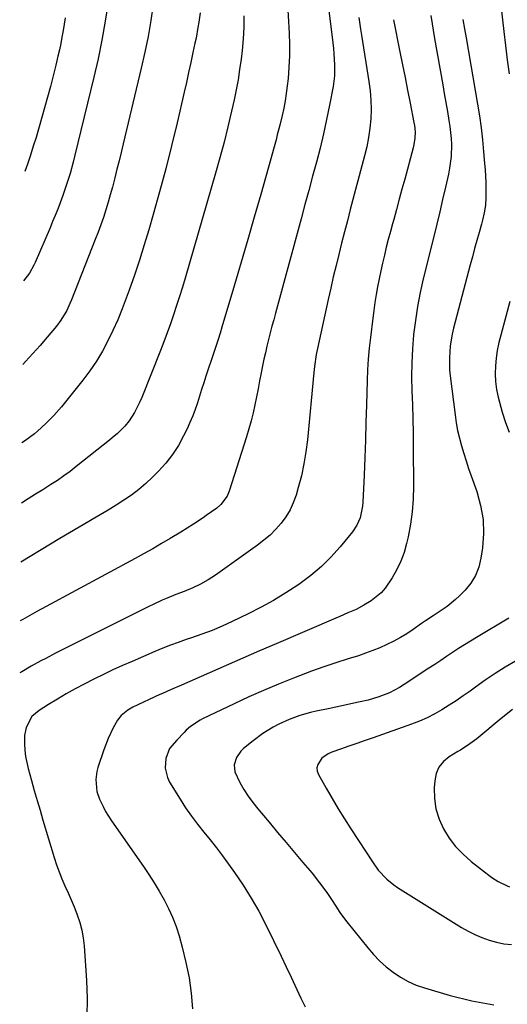
# Model space of a CAD drawing. Units: inches. Extents: x 1873270 to 1878759, y 394977 to 400334.
# Drawn here: x 1873305 to 1873500, y 398631 to 399025 of the extents above; entities that cross this region are included whole.
import ezdxf

# ---------------------------------------------------------------- set-up
doc = ezdxf.new("R2010")
doc.units = ezdxf.units.IN
doc.header["$MEASUREMENT"] = 0
doc.layers.add('7', color=7, linetype='Continuous')
doc.layers.add('8', color=7, linetype='Continuous')

msp = doc.modelspace()

# ---------------------------------------------------------------- linework, layer by layer
at = {"layer": '7', "color": 18}
for points in [[(1873496.08, 399042.37, 1846), (1873498.62, 399020, 1846), (1873499.29, 399014.38, 1846), (1873500.02, 399008.77, 1846), (1873500.82, 399003.16, 1846)], [(1873427.6, 399037.14, 1856), (1873430.29, 399015.48, 1856), (1873430.53, 399013.3, 1856), (1873430.74, 399011.11, 1856), (1873431.01, 399006.72, 1856), (1873430.94, 399002.35, 1856), (1873430.37, 398998.01, 1856), (1873428.98, 398990.6, 1856), (1873427.82, 398984.86, 1856), (1873426.58, 398979.15, 1856), (1873425.21, 398973.47, 1856), (1873423.75, 398967.81, 1856), (1873422.21, 398962.16, 1856), (1873420.68, 398956.52, 1856), (1873419.15, 398950.87, 1856), (1873417.61, 398945.23, 1856), (1873407.36, 398907.49, 1856), (1873406.65, 398904.86, 1856), (1873405.95, 398902.23, 1856), (1873405.27, 398899.6, 1856), (1873404.59, 398896.97, 1856), (1873403.94, 398894.32, 1856), (1873403.32, 398891.68, 1856), (1873402.74, 398889.02, 1856), (1873402.19, 398886.36, 1856), (1873401.66, 398883.67, 1856), (1873401.02, 398880.45, 1856), (1873400.38, 398877.23, 1856), (1873399.74, 398874.01, 1856), (1873399.1, 398870.8, 1856), (1873398.4, 398867.59, 1856), (1873397.64, 398864.41, 1856), (1873396.76, 398861.25, 1856), (1873395.82, 398858.11, 1856), (1873388.88, 398836.34, 1856), (1873388.06, 398834.37, 1856), (1873385.49, 398830.97, 1856), (1873383.86, 398829.6, 1856), (1873379.63, 398826.56, 1856), (1873378.4, 398825.69, 1856), (1873374.65, 398823.15, 1856), (1873372.1, 398821.52, 1856), (1873369.52, 398819.94, 1856), (1873365.24, 398817.38, 1856), (1873361.79, 398815.35, 1856), (1873358.32, 398813.35, 1856), (1873354.83, 398811.4, 1856), (1873351.31, 398809.47, 1856), (1873315.68, 398790.27, 1856), (1873311.95, 398788.23, 1856), (1873310.09, 398787.19, 1856), (1873306.38, 398785.09, 1856), (1873305.29, 398784.49, 1856)], [(1873412.06, 399033.35, 1858), (1873412.8, 399019.34, 1858), (1873412.94, 399014.82, 1858), (1873412.93, 399010.31, 1858), (1873412.72, 399005.81, 1858), (1873412.37, 399001.3, 1858), (1873412.06, 398998.28, 1858), (1873411.7, 398995.3, 1858), (1873411.26, 398992.34, 1858), (1873410.69, 398989.39, 1858), (1873410.04, 398986.46, 1858), (1873409.08, 398982.54, 1858), (1873408.1, 398978.72, 1858), (1873407.59, 398976.81, 1858), (1873406.54, 398973.01, 1858), (1873405.48, 398969.2, 1858), (1873401.44, 398954.92, 1858), (1873398.87, 398945.88, 1858), (1873396.27, 398936.85, 1858), (1873393.64, 398927.83, 1858), (1873390.98, 398918.82, 1858), (1873385.94, 398901.87, 1858), (1873385.2, 398899.43, 1858), (1873384.42, 398897, 1858), (1873383.22, 398893.36, 1858), (1873382.82, 398892.15, 1858), (1873379.55, 398882.24, 1858), (1873378.68, 398879.59, 1858), (1873377.82, 398876.94, 1858), (1873376.97, 398874.28, 1858), (1873376.12, 398871.63, 1858), (1873375.23, 398868.99, 1858), (1873374.26, 398866.38, 1858), (1873373.17, 398863.82, 1858), (1873372.01, 398861.29, 1858), (1873370.62, 398858.43, 1858), (1873368.52, 398854.61, 1858), (1873366.19, 398850.96, 1858), (1873363.51, 398847.56, 1858), (1873360.6, 398844.33, 1858), (1873358.21, 398841.92, 1858), (1873355.52, 398839.39, 1858), (1873352.73, 398836.99, 1858), (1873349.79, 398834.78, 1858), (1873346.74, 398832.7, 1858), (1873343.61, 398830.73, 1858), (1873340.46, 398828.79, 1858), (1873337.29, 398826.89, 1858), (1873334.1, 398825.01, 1858), (1873332.76, 398824.24, 1858), (1873328.9, 398821.98, 1858), (1873325.04, 398819.7, 1858), (1873321.2, 398817.41, 1858), (1873317.37, 398815.1, 1858), (1873305.53, 398807.93, 1858)], [(1873358.48, 399030.81, 1864), (1873357.5, 399024.43, 1864), (1873356.4, 399018.07, 1864), (1873355.11, 399011.74, 1864), (1873353.7, 399005.44, 1864), (1873346.46, 398975.13, 1864), (1873345.65, 398971.74, 1864), (1873344.82, 398968.35, 1864), (1873343.97, 398964.96, 1864), (1873343.12, 398961.57, 1864), (1873342.15, 398957.88, 1864), (1873341.32, 398954.83, 1864), (1873340.43, 398951.8, 1864), (1873339.52, 398948.78, 1864), (1873338.54, 398945.77, 1864), (1873337.53, 398942.79, 1864), (1873336.44, 398939.82, 1864), (1873335.32, 398936.87, 1864), (1873325.78, 398912.74, 1864), (1873325.19, 398911.34, 1864), (1873323.9, 398908.59, 1864), (1873321.6, 398904.66, 1864), (1873319.76, 398902.25, 1864), (1873316.11, 398897.91, 1864), (1873313.27, 398894.6, 1864), (1873310.39, 398891.34, 1864), (1873307.44, 398888.14, 1864), (1873306.31, 398886.95, 1864)], [(1873340.51, 399031.69, 1866), (1873339.33, 399024.15, 1866), (1873337.99, 399016.64, 1866), (1873336.44, 399009.17, 1866), (1873334.75, 399001.73, 1866), (1873327.06, 398970.09, 1866), (1873326.49, 398967.83, 1866), (1873325.24, 398963.33, 1866), (1873323.86, 398958.88, 1866), (1873322.34, 398954.47, 1866), (1873321.27, 398951.58, 1866), (1873320.3, 398949.06, 1866), (1873319.3, 398946.55, 1866), (1873318.27, 398944.05, 1866), (1873317.21, 398941.55, 1866), (1873311.24, 398927.69, 1866), (1873310.74, 398926.61, 1866), (1873309.04, 398923.5, 1866), (1873306.64, 398920.39, 1866)], [(1873377.19, 399027.44, 1862), (1873376.68, 399023.8, 1862), (1873376.36, 399021.67, 1862), (1873375.61, 399017.43, 1862), (1873375.18, 399015.32, 1862), (1873374.38, 399011.59, 1862), (1873373.51, 399007.62, 1862), (1873372.64, 399003.65, 1862), (1873371.75, 398999.69, 1862), (1873370.84, 398995.73, 1862), (1873368.05, 398983.59, 1862), (1873365.84, 398974.36, 1862), (1873363.53, 398965.15, 1862), (1873361.05, 398955.99, 1862), (1873358.47, 398946.85, 1862), (1873356.71, 398940.8, 1862), (1873354.88, 398934.72, 1862), (1873352.97, 398928.68, 1862), (1873350.95, 398922.66, 1862), (1873348.85, 398916.68, 1862), (1873347.71, 398913.53, 1862), (1873346.05, 398909.16, 1862), (1873344.29, 398904.85, 1862), (1873342.38, 398900.59, 1862), (1873340.36, 398896.38, 1862), (1873338.15, 398892.28, 1862), (1873335.77, 398888.29, 1862), (1873333.14, 398884.46, 1862), (1873330.34, 398880.74, 1862), (1873321.77, 398870.05, 1862), (1873318.8, 398866.61, 1862), (1873315.58, 398863.4, 1862), (1873312.23, 398860.31, 1862), (1873310.95, 398859.26, 1862), (1873307, 398856.28, 1862), (1873306, 398855.65, 1862)], [(1873440.74, 399025.69, 1854), (1873441.41, 399020.99, 1854), (1873441.77, 399018.64, 1854), (1873444.74, 399000.04, 1854), (1873445.21, 398996.31, 1854), (1873445.51, 398992.58, 1854), (1873445.56, 398988.84, 1854), (1873445.45, 398985.09, 1854), (1873445.09, 398981.35, 1854), (1873444.6, 398977.64, 1854), (1873443.88, 398973.96, 1854), (1873443.02, 398970.31, 1854), (1873437.29, 398948.86, 1854), (1873436.1, 398944.4, 1854), (1873434.94, 398939.93, 1854), (1873433.79, 398935.45, 1854), (1873432.66, 398930.97, 1854), (1873431.56, 398926.48, 1854), (1873430.48, 398921.99, 1854), (1873429.44, 398917.49, 1854), (1873428.43, 398912.98, 1854), (1873424.11, 398893.31, 1854), (1873423.64, 398890.95, 1854), (1873422.96, 398886.2, 1854), (1873422.7, 398883.81, 1854), (1873420.14, 398856.83, 1854), (1873419.54, 398852.02, 1854), (1873418.76, 398847.24, 1854), (1873417.71, 398842.52, 1854), (1873416.48, 398837.83, 1854), (1873415.57, 398834.74, 1854), (1873414.48, 398831.72, 1854), (1873413.17, 398828.82, 1854), (1873411.51, 398826.1, 1854), (1873409.62, 398823.5, 1854), (1873407.47, 398821.09, 1854), (1873405.2, 398818.81, 1854), (1873402.76, 398816.71, 1854), (1873400.2, 398814.74, 1854), (1873383.35, 398802.79, 1854), (1873380.45, 398800.88, 1854), (1873377.43, 398799.17, 1854), (1873374.3, 398797.67, 1854), (1873370.91, 398796.29, 1854), (1873367.49, 398794.98, 1854), (1873364.09, 398793.6, 1854), (1873362.03, 398792.73, 1854), (1873358.45, 398791.09, 1854), (1873356.68, 398790.22, 1854), (1873319.43, 398771.53, 1854), (1873315.52, 398769.51, 1854), (1873313.58, 398768.47, 1854), (1873309.74, 398766.34, 1854), (1873305.91, 398764.18, 1854), (1873305.09, 398763.71, 1854)], [(1873454.57, 399024.76, 1852), (1873457.14, 399011.87, 1852), (1873458.16, 399006.76, 1852), (1873459.18, 399001.65, 1852), (1873460.19, 398996.53, 1852), (1873461.2, 398991.42, 1852), (1873462.72, 398983.72, 1852), (1873462.93, 398982.46, 1852), (1873463.15, 398979.91, 1852), (1873463.08, 398977.35, 1852), (1873462.71, 398974.83, 1852), (1873462.42, 398973.58, 1852), (1873459.03, 398960.98, 1852), (1873457.94, 398956.98, 1852), (1873456.85, 398952.97, 1852), (1873455.75, 398948.96, 1852), (1873454.64, 398944.96, 1852), (1873454.15, 398943.2, 1852), (1873453.3, 398940.07, 1852), (1873452.48, 398936.94, 1852), (1873451.68, 398933.8, 1852), (1873450.9, 398930.65, 1852), (1873450.16, 398927.46, 1852), (1873449.46, 398924.33, 1852), (1873448.81, 398921.2, 1852), (1873448.18, 398918.06, 1852), (1873447.61, 398914.91, 1852), (1873447.09, 398911.76, 1852), (1873446.63, 398908.59, 1852), (1873446.22, 398905.42, 1852), (1873445.3, 398897.7, 1852), (1873444.84, 398893.42, 1852), (1873444.47, 398889.12, 1852), (1873444.21, 398884.82, 1852), (1873444.02, 398880.51, 1852), (1873443.74, 398870.78, 1852), (1873443.52, 398863.77, 1852), (1873443.29, 398856.75, 1852), (1873443.04, 398849.73, 1852), (1873442.76, 398842.72, 1852), (1873442.33, 398831.92, 1852), (1873442.2, 398830.32, 1852), (1873441.2, 398825.61, 1852), (1873439.93, 398822.68, 1852), (1873438.13, 398820.03, 1852), (1873433.21, 398814.06, 1852), (1873429.56, 398810, 1852), (1873425.71, 398806.16, 1852), (1873421.54, 398802.67, 1852), (1873417.17, 398799.39, 1852), (1873416.34, 398798.83, 1852), (1873411.52, 398795.68, 1852), (1873406.62, 398792.69, 1852), (1873401.58, 398789.91, 1852), (1873396.46, 398787.29, 1852), (1873390.03, 398784.18, 1852), (1873386.05, 398782.35, 1852), (1873381.99, 398780.7, 1852), (1873377.88, 398779.18, 1852), (1873373.75, 398777.73, 1852), (1873371.6, 398777, 1852), (1873368.47, 398775.9, 1852), (1873365.35, 398774.74, 1852), (1873362.26, 398773.52, 1852), (1873359.19, 398772.24, 1852), (1873350.01, 398768.3, 1852), (1873346.16, 398766.6, 1852), (1873342.34, 398764.86, 1852), (1873338.54, 398763.05, 1852), (1873334.77, 398761.19, 1852), (1873330.93, 398759.25, 1852), (1873327.29, 398757.34, 1852), (1873323.71, 398755.32, 1852), (1873320.18, 398753.23, 1852), (1873316.66, 398751.11, 1852), (1873312.84, 398748.72, 1852), (1873309.92, 398746.22, 1852), (1873307.71, 398741.84, 1852), (1873307.04, 398738.69, 1852), (1873307.01, 398735.33, 1852), (1873307.16, 398732.82, 1852), (1873307.44, 398730.33, 1852), (1873307.9, 398727.87, 1852), (1873308.48, 398725.43, 1852), (1873309.79, 398720.67, 1852), (1873310.9, 398716.71, 1852), (1873312.05, 398712.77, 1852), (1873313.22, 398708.83, 1852), (1873314.39, 398704.89, 1852), (1873318.88, 398689.86, 1852), (1873319.8, 398686.98, 1852), (1873320.82, 398684.14, 1852), (1873321.95, 398681.34, 1852), (1873323.17, 398678.57, 1852), (1873324.43, 398675.82, 1852), (1873325.65, 398673.05, 1852), (1873326.81, 398670.25, 1852), (1873327.93, 398667.44, 1852), (1873329.11, 398664.01, 1852), (1873329.95, 398660.92, 1852), (1873330.5, 398657.76, 1852), (1873330.86, 398654.57, 1852), (1873331.78, 398640.76, 1852), (1873332.03, 398633.58, 1852), (1873331.97, 398626.43, 1852)], [(1873323.28, 399025.56, 1868), (1873322.85, 399022.99, 1868), (1873322.43, 399020.41, 1868), (1873321.99, 399017.84, 1868), (1873321.51, 399015.28, 1868), (1873320.97, 399012.72, 1868), (1873320.4, 399010.18, 1868), (1873319.56, 399006.65, 1868), (1873318.51, 399002.36, 1868), (1873317.42, 398998.08, 1868), (1873316.26, 398993.82, 1868), (1873315.06, 398989.56, 1868), (1873311.63, 398977.73, 1868), (1873310.54, 398974.15, 1868), (1873309.4, 398970.59, 1868), (1873308.17, 398967.05, 1868), (1873307.08, 398964.05, 1868)], [(1873482.33, 399024.78, 1848), (1873482.93, 399021.13, 1848), (1873483.55, 399017.48, 1848), (1873488.12, 398991.06, 1848), (1873488.88, 398986.29, 1848), (1873489.55, 398981.51, 1848), (1873490.11, 398976.71, 1848), (1873490.58, 398971.9, 1848), (1873490.97, 398967.28, 1848), (1873491.16, 398964.77, 1848), (1873491.31, 398962.26, 1848), (1873491.41, 398959.75, 1848), (1873491.47, 398957.23, 1848), (1873491.49, 398953.75, 1848), (1873491.29, 398950.67, 1848), (1873490.86, 398947.6, 1848), (1873490.2, 398944.58, 1848), (1873489.8, 398943.09, 1848), (1873488.79, 398939.67, 1848), (1873487.87, 398936.47, 1848), (1873486.96, 398933.26, 1848), (1873486.09, 398930.05, 1848), (1873485.23, 398926.83, 1848), (1873478.6, 398901.42, 1848), (1873478.05, 398899.08, 1848), (1873477.26, 398894.35, 1848), (1873476.89, 398889.57, 1848), (1873477, 398884.78, 1848), (1873477.22, 398882.39, 1848), (1873479.14, 398866.78, 1848), (1873479.61, 398863.65, 1848), (1873480.17, 398860.55, 1848), (1873480.89, 398857.48, 1848), (1873481.71, 398854.43, 1848), (1873482.64, 398851.41, 1848), (1873483.59, 398848.39, 1848), (1873484.6, 398845.39, 1848), (1873485.64, 398842.41, 1848), (1873487.86, 398836.19, 1848), (1873489.39, 398830.65, 1848), (1873490.36, 398825.06, 1848), (1873490.51, 398819.39, 1848), (1873490.11, 398813.66, 1848), (1873489.52, 398809.57, 1848), (1873488.65, 398806.01, 1848), (1873487.36, 398802.65, 1848), (1873485.46, 398799.6, 1848), (1873483.14, 398796.76, 1848), (1873480.96, 398794.56, 1848), (1873479.36, 398793.04, 1848), (1873475.95, 398790.24, 1848), (1873472.03, 398787.56, 1848), (1873470.46, 398786.53, 1848), (1873467.34, 398784.46, 1848), (1873465.79, 398783.4, 1848), (1873462.37, 398781.03, 1848), (1873459.86, 398779.37, 1848), (1873457.29, 398777.81, 1848), (1873454.65, 398776.37, 1848), (1873451.88, 398774.99, 1848), (1873449.1, 398773.75, 1848), (1873446.28, 398772.59, 1848), (1873443.41, 398771.54, 1848), (1873440.52, 398770.58, 1848), (1873436.46, 398769.32, 1848), (1873431.54, 398767.74, 1848), (1873426.63, 398766.09, 1848), (1873421.76, 398764.34, 1848), (1873416.91, 398762.53, 1848), (1873414.53, 398761.6, 1848), (1873408.54, 398759.21, 1848), (1873402.58, 398756.72, 1848), (1873396.69, 398754.09, 1848), (1873390.84, 398751.37, 1848), (1873378.24, 398745.33, 1848), (1873377.21, 398744.8, 1848), (1873373.36, 398742.28, 1848), (1873371.63, 398740.76, 1848), (1873370.81, 398739.94, 1848), (1873367.86, 398736.79, 1848), (1873365.03, 398733.43, 1848), (1873363.49, 398729.49, 1848), (1873363.32, 398725.64, 1848), (1873364.18, 398721.87, 1848), (1873365.05, 398720.08, 1848), (1873369.27, 398713.2, 1848), (1873371.45, 398709.81, 1848), (1873373.73, 398706.48, 1848), (1873376.16, 398703.25, 1848), (1873378.68, 398700.1, 1848), (1873381.24, 398696.97, 1848), (1873383.75, 398693.8, 1848), (1873386.18, 398690.58, 1848), (1873388.57, 398687.32, 1848), (1873390.99, 398683.95, 1848), (1873394.41, 398678.89, 1848), (1873397.67, 398673.73, 1848), (1873400.65, 398668.42, 1848), (1873403.46, 398663, 1848), (1873409.58, 398650.44, 1848), (1873411.63, 398646.25, 1848), (1873413.63, 398642.04, 1848), (1873415.88, 398637.17, 1848), (1873417.53, 398633.71, 1848), (1873419.25, 398630.27, 1848)], [(1873501.11, 398912.17, 1846), (1873499.53, 398906.09, 1846), (1873497.45, 398898.74, 1846), (1873496.69, 398895.69, 1846), (1873496.05, 398892.61, 1846), (1873495.61, 398889.49, 1846), (1873495.29, 398886.36, 1846), (1873495.21, 398883.22, 1846), (1873495.34, 398880.1, 1846), (1873495.76, 398877.01, 1846), (1873496.39, 398873.93, 1846), (1873496.91, 398871.89, 1846), (1873498.04, 398867.84, 1846), (1873499.31, 398863.83, 1846), (1873500.79, 398859.9, 1846)], [(1873500.6, 398785.58, 1846), (1873487.73, 398777.91, 1846), (1873485.3, 398776.44, 1846), (1873482.9, 398774.94, 1846), (1873480.51, 398773.4, 1846), (1873478.15, 398771.83, 1846), (1873475.79, 398770.25, 1846), (1873473.43, 398768.67, 1846), (1873471.07, 398767.1, 1846), (1873468.7, 398765.54, 1846), (1873458.86, 398759.06, 1846), (1873456.94, 398757.87, 1846), (1873452.94, 398755.8, 1846), (1873448.74, 398754.13, 1846), (1873444.42, 398752.83, 1846), (1873440.59, 398751.96, 1846), (1873437.55, 398751.31, 1846), (1873434.52, 398750.67, 1846), (1873431.49, 398750.02, 1846), (1873428.46, 398749.38, 1846), (1873423.64, 398748.36, 1846), (1873421.43, 398747.85, 1846), (1873417.08, 398746.61, 1846), (1873412.81, 398745.06, 1846), (1873408.69, 398743.2, 1846), (1873406.4, 398741.99, 1846), (1873402.26, 398739.45, 1846), (1873398.39, 398736.54, 1846), (1873394.64, 398733.44, 1846), (1873393.54, 398732.36, 1846), (1873391.8, 398729.88, 1846), (1873390.84, 398727.02, 1846), (1873391.05, 398724.16, 1846), (1873393.11, 398719.9, 1846), (1873394.7, 398717.14, 1846), (1873396.4, 398714.46, 1846), (1873398.26, 398711.89, 1846), (1873400.24, 398709.4, 1846), (1873404.81, 398704, 1846), (1873408.2, 398699.98, 1846), (1873411.59, 398695.97, 1846), (1873414.97, 398691.95, 1846), (1873418.35, 398687.93, 1846), (1873421.98, 398683.61, 1846), (1873425.02, 398679.81, 1846), (1873427.87, 398675.87, 1846), (1873429.74, 398673.13, 1846), (1873431.45, 398670.54, 1846), (1873433.15, 398667.94, 1846), (1873434.95, 398665.43, 1846), (1873435.9, 398664.2, 1846), (1873444.25, 398653.81, 1846), (1873446.56, 398651.14, 1846), (1873449.01, 398648.6, 1846), (1873451.63, 398646.25, 1846), (1873454.38, 398644.03, 1846), (1873457.31, 398642.08, 1846), (1873460.35, 398640.35, 1846), (1873463.56, 398638.96, 1846), (1873466.89, 398637.8, 1846), (1873477.25, 398634.79, 1846), (1873485.9, 398632.68, 1846), (1873494.62, 398631.08, 1846)], [(1873503.27, 398768.43, 1844), (1873499.2, 398765.98, 1844), (1873495.19, 398763.45, 1844), (1873491.26, 398760.8, 1844), (1873487.38, 398758.06, 1844), (1873485.16, 398756.44, 1844), (1873482.41, 398754.49, 1844), (1873479.62, 398752.58, 1844), (1873476.8, 398750.74, 1844), (1873473.94, 398748.95, 1844), (1873471.01, 398747.28, 1844), (1873468.03, 398745.75, 1844), (1873464.95, 398744.41, 1844), (1873461.81, 398743.2, 1844), (1873446.45, 398737.81, 1844), (1873443.18, 398736.67, 1844), (1873439.91, 398735.53, 1844), (1873436.64, 398734.4, 1844), (1873433.37, 398733.26, 1844), (1873429.86, 398732.06, 1844), (1873428.43, 398731.41, 1844), (1873425.94, 398729.61, 1844), (1873424.23, 398727.14, 1844), (1873423.9, 398725.82, 1844), (1873424.05, 398724.46, 1844), (1873424.52, 398723.08, 1844), (1873427.6, 398717.61, 1844), (1873429.96, 398713.5, 1844), (1873432.39, 398709.43, 1844), (1873434.9, 398705.4, 1844), (1873437.47, 398701.42, 1844), (1873446.41, 398687.85, 1844), (1873446.69, 398687.42, 1844), (1873447.83, 398685.69, 1844), (1873448.46, 398684.88, 1844), (1873451.91, 398681.32, 1844), (1873454.71, 398679.02, 1844), (1873456.21, 398678, 1844), (1873481.69, 398662.01, 1844), (1873484.34, 398660.48, 1844), (1873487.06, 398659.09, 1844), (1873489.88, 398657.91, 1844), (1873492.76, 398656.87, 1844), (1873495.71, 398656.08, 1844), (1873498.7, 398655.47, 1844), (1873501.72, 398655.15, 1844)], [(1873502.17, 398749.1, 1842), (1873497.63, 398745.41, 1842), (1873487.87, 398737.32, 1842), (1873484.19, 398734.67, 1842), (1873482.25, 398733.47, 1842), (1873481.28, 398732.88, 1842), (1873480.31, 398732.29, 1842), (1873476.83, 398730.18, 1842), (1873474.55, 398728.28, 1842), (1873472.74, 398726.09, 1842), (1873471.64, 398723.47, 1842), (1873471.01, 398720.57, 1842), (1873470.83, 398717.79, 1842), (1873470.92, 398713.5, 1842), (1873471.48, 398709.32, 1842), (1873472.75, 398705.29, 1842), (1873474.48, 398701.37, 1842), (1873476.8, 398697.71, 1842), (1873479.38, 398694.28, 1842), (1873482.37, 398691.19, 1842), (1873485.63, 398688.33, 1842), (1873493.85, 398681.96, 1842), (1873496.36, 398680.28, 1842), (1873500, 398678.57, 1842), (1873500.94, 398678.22, 1842)]]:
    msp.add_polyline3d(points, dxfattribs=at)
at = {"layer": '8', "color": 18}
for points in [[(1873469.5, 399026.47, 1850), (1873470.99, 399017.24, 1850), (1873474.25, 398998.77, 1850), (1873474.87, 398995.2, 1850), (1873475.49, 398991.63, 1850), (1873476.09, 398988.05, 1850), (1873476.68, 398984.47, 1850), (1873477.08, 398982.04, 1850), (1873477.63, 398977.3, 1850), (1873477.73, 398974.92, 1850), (1873477.6, 398970.15, 1850), (1873477, 398965.43, 1850), (1873476.53, 398963.08, 1850), (1873475.33, 398957.85, 1850), (1873474.18, 398952.9, 1850), (1873473.01, 398947.96, 1850), (1873471.82, 398943.02, 1850), (1873470.62, 398938.09, 1850), (1873466.45, 398921.21, 1850), (1873465.21, 398915.69, 1850), (1873464.13, 398910.14, 1850), (1873463.28, 398904.55, 1850), (1873462.58, 398898.93, 1850), (1873462.58, 398898.84, 1850), (1873462.13, 398893.24, 1850), (1873461.84, 398887.64, 1850), (1873461.8, 398882.03, 1850), (1873461.92, 398876.42, 1850), (1873462.13, 398870.8, 1850), (1873462.3, 398865.18, 1850), (1873462.4, 398859.56, 1850), (1873462.47, 398853.94, 1850), (1873462.56, 398838.29, 1850), (1873462.41, 398833.19, 1850), (1873462.04, 398828.11, 1850), (1873461.32, 398823.08, 1850), (1873460.37, 398818.06, 1850), (1873459.78, 398815.45, 1850), (1873458.76, 398811.84, 1850), (1873457.51, 398808.33, 1850), (1873455.89, 398804.96, 1850), (1873454.04, 398801.7, 1850), (1873451.23, 398797.63, 1850), (1873449.56, 398795.73, 1850), (1873447.66, 398794.05, 1850), (1873445.6, 398792.53, 1850), (1873442.72, 398790.73, 1850), (1873439.58, 398789.08, 1850), (1873436.33, 398787.67, 1850), (1873433.06, 398786.28, 1850), (1873431.43, 398785.58, 1850), (1873407.69, 398775.35, 1850), (1873401, 398772.46, 1850), (1873394.31, 398769.56, 1850), (1873387.63, 398766.64, 1850), (1873380.95, 398763.72, 1850), (1873369.76, 398758.8, 1850), (1873365.44, 398756.94, 1850), (1873362.21, 398755.52, 1850), (1873361.14, 398755.03, 1850), (1873350.35, 398749.97, 1850), (1873348.32, 398748.84, 1850), (1873345.63, 398746.64, 1850), (1873344.2, 398744.84, 1850), (1873342.46, 398741.71, 1850), (1873340.4, 398737.42, 1850), (1873338.72, 398732.98, 1850), (1873336.37, 398725.84, 1850), (1873335.95, 398724.28, 1850), (1873335.52, 398721.12, 1850), (1873335.97, 398716.33, 1850), (1873336.99, 398713.29, 1850), (1873338.41, 398710.25, 1850), (1873339.43, 398708.31, 1850), (1873341.77, 398704.59, 1850), (1873354.56, 398686.37, 1850), (1873356.76, 398683.12, 1850), (1873358.89, 398679.83, 1850), (1873360.91, 398676.47, 1850), (1873362.86, 398673.07, 1850), (1873364.63, 398669.58, 1850), (1873366.24, 398666.02, 1850), (1873367.6, 398662.37, 1850), (1873368.79, 398658.64, 1850), (1873370.07, 398654.1, 1850), (1873371.58, 398648.01, 1850), (1873372.81, 398641.88, 1850), (1873373.64, 398635.68, 1850), (1873374.2, 398629.44, 1850)], [(1873394.65, 399026.34, 1860), (1873394.68, 399021.71, 1860), (1873394.49, 399017.09, 1860), (1873394.04, 399012.49, 1860), (1873393.6, 399008.92, 1860), (1873393.04, 399004.85, 1860), (1873392.4, 399000.79, 1860), (1873391.63, 398996.76, 1860), (1873390.79, 398992.74, 1860), (1873389.78, 398988.24, 1860), (1873388.32, 398981.99, 1860), (1873386.78, 398975.77, 1860), (1873385.12, 398969.57, 1860), (1873383.39, 398963.39, 1860), (1873371.21, 398921.46, 1860), (1873370.12, 398917.8, 1860), (1873369, 398914.14, 1860), (1873367.83, 398910.5, 1860), (1873366.63, 398906.87, 1860), (1873365.38, 398903.26, 1860), (1873364.09, 398899.66, 1860), (1873362.75, 398896.08, 1860), (1873361.37, 398892.52, 1860), (1873353.94, 398873.77, 1860), (1873353.05, 398871.72, 1860), (1873350.97, 398867.78, 1860), (1873348.83, 398864.47, 1860), (1873347.15, 398862.29, 1860), (1873344.18, 398859.41, 1860), (1873342.07, 398857.63, 1860), (1873341, 398856.75, 1860), (1873327.72, 398846.15, 1860), (1873325.25, 398844.23, 1860), (1873322.73, 398842.4, 1860), (1873320.16, 398840.64, 1860), (1873317.54, 398838.94, 1860), (1873314.33, 398836.92, 1860), (1873311.4, 398835.09, 1860), (1873308.47, 398833.25, 1860), (1873305.76, 398831.56, 1860)]]:
    msp.add_polyline3d(points, dxfattribs=at)

doc.saveas('drawing.dxf')
